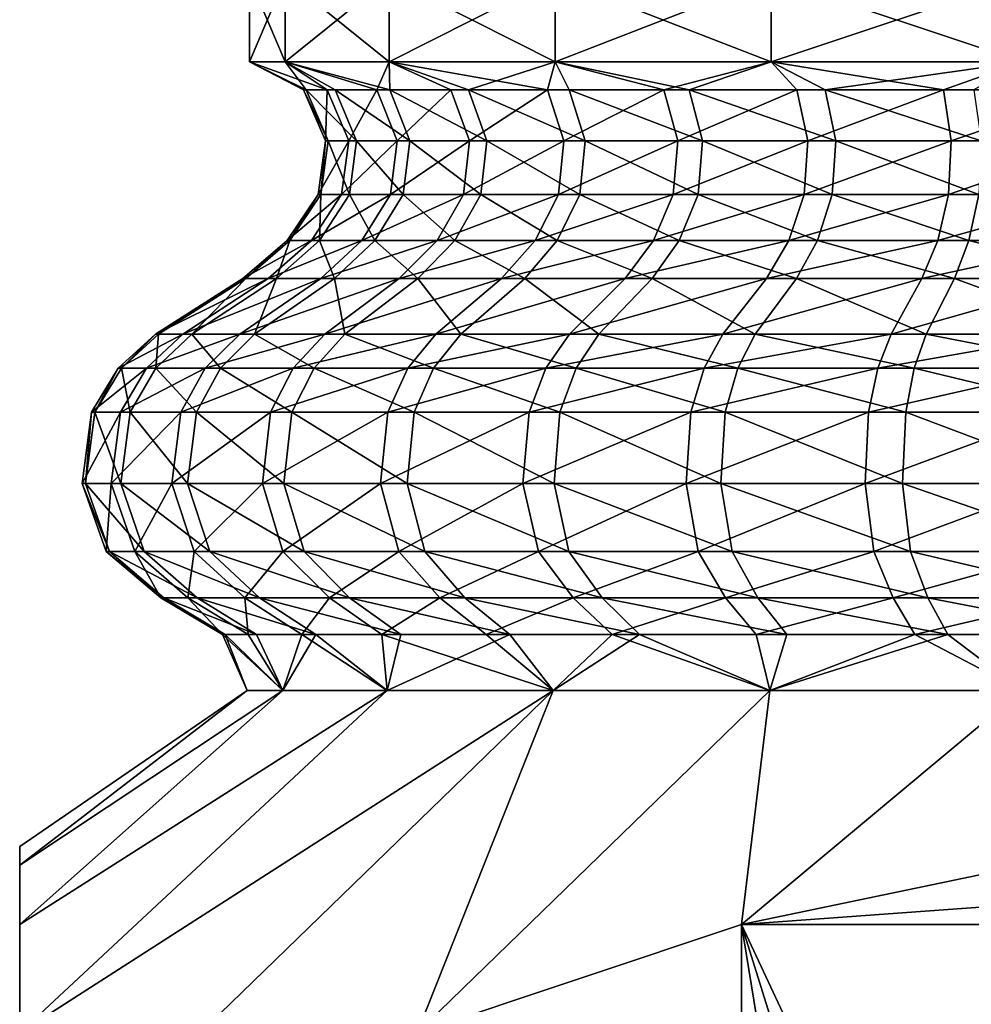
# Model space of a CAD drawing. Extents: x 0 to 5, y 0 to 40.5.
# Drawn here: x 0 to 1.9, y 6.8 to 8.8 of the extents above; entities that cross this region are included whole.
import ezdxf

# ---------------------------------------------------------------- set-up
doc = ezdxf.new("R2010")
doc.units = 0
doc.header["$MEASUREMENT"] = 0
doc.layers.add('DEFAULT', color=7, linetype='CONTINUOUS')

msp = doc.modelspace()

# ---------------------------------------------------------------- linework, layer by layer
at = {"layer": 'DEFAULT'}
for points in [[(0.521294, 8.671854, 3.030194), (0.521306, 8.836854, 3.030191), (0.451493, 8.671854, 2.500001)], [(0.521306, 8.836854, 3.030191), (0.451505, 8.836854, 2.500001), (0.451493, 8.671854, 2.500001)], [(0.451493, 8.671854, 2.500001), (0.451505, 8.836854, 2.500001), (0.521294, 8.671854, 1.969808)], [(0.521306, 8.836854, 1.969811), (0.521294, 8.671854, 1.969808), (0.451505, 8.836854, 2.500001)], [(0.521294, 8.671854, 1.969808), (0.521306, 8.836854, 1.969811), (0.725941, 8.671854, 1.475747)], [(0.521306, 8.836854, 3.030191), (0.521294, 8.671854, 3.030194), (0.725951, 8.836854, 3.524249)], [(0.725941, 8.671854, 3.524255), (0.725951, 8.836854, 3.524249), (0.521294, 8.671854, 3.030194)], [(0.521306, 8.836854, 1.969811), (0.725951, 8.836854, 1.475753), (0.725941, 8.671854, 1.475747)], [(1.051487, 8.671854, 3.948515), (1.051496, 8.836854, 3.948507), (0.725941, 8.671854, 3.524255)], [(1.051496, 8.836854, 3.948507), (0.725951, 8.836854, 3.524249), (0.725941, 8.671854, 3.524255)], [(0.725941, 8.671854, 1.475747), (0.725951, 8.836854, 1.475753), (1.051487, 8.671854, 1.051487)], [(1.051496, 8.836854, 1.051496), (1.051487, 8.671854, 1.051487), (0.725951, 8.836854, 1.475753)], [(1.051487, 8.671854, 1.051487), (1.051496, 8.836854, 1.051496), (1.475747, 8.671854, 0.725941)], [(1.051496, 8.836854, 3.948507), (1.051487, 8.671854, 3.948515), (1.475753, 8.836854, 4.274051)], [(1.475747, 8.671854, 4.274061), (1.475753, 8.836854, 4.274051), (1.051487, 8.671854, 3.948515)], [(1.051496, 8.836854, 1.051496), (1.475753, 8.836854, 0.725951), (1.475747, 8.671854, 0.725941)], [(1.969808, 8.671854, 4.478708), (1.969811, 8.836854, 4.478696), (1.475747, 8.671854, 4.274061)], [(1.969811, 8.836854, 4.478696), (1.475753, 8.836854, 4.274051), (1.475747, 8.671854, 4.274061)], [(1.475747, 8.671854, 0.725941), (1.475753, 8.836854, 0.725951), (1.969808, 8.671854, 0.521294)], [(1.969811, 8.836854, 0.521306), (1.969808, 8.671854, 0.521294), (1.475753, 8.836854, 0.725951)], [(0.521294, 8.671854, 1.969808), (0.562656, 8.616715, 2.309189), (0.451493, 8.671854, 2.500001)], [(0.604136, 8.616715, 2.942055), (0.451493, 8.671854, 2.500001), (0.55745, 8.616715, 2.627322)], [(0.451493, 8.671854, 2.500001), (0.562656, 8.616715, 2.309189), (0.55745, 8.616715, 2.627322)], [(0.451493, 8.671854, 2.500001), (0.604136, 8.616715, 2.942055), (0.521294, 8.671854, 3.030194)], [(0.521294, 8.671854, 3.030194), (0.701467, 8.616715, 3.244978), (0.725941, 8.671854, 3.524255)], [(0.701467, 8.616715, 3.244978), (0.521294, 8.671854, 3.030194), (0.604136, 8.616715, 2.942055)], [(0.725941, 8.671854, 1.475747), (0.726805, 8.616715, 1.696576), (0.521294, 8.671854, 1.969808)], [(0.726805, 8.616715, 1.696576), (0.619615, 8.616715, 1.996153), (0.521294, 8.671854, 1.969808)], [(0.521294, 8.671854, 1.969808), (0.619615, 8.616715, 1.996153), (0.562656, 8.616715, 2.309189)], [(0.701467, 8.616715, 3.244978), (0.846843, 8.616715, 3.528001), (0.725941, 8.671854, 3.524255)], [(0.726805, 8.616715, 1.696576), (0.725941, 8.671854, 1.475747), (0.881363, 8.616715, 1.418462)], [(0.725941, 8.671854, 3.524255), (0.846843, 8.616715, 3.528001), (1.03638, 8.616715, 3.783562)], [(0.725941, 8.671854, 3.524255), (1.03638, 8.616715, 3.783562), (1.051487, 8.671854, 3.948515)], [(1.051487, 8.671854, 1.051487), (0.881363, 8.616715, 1.418462), (0.725941, 8.671854, 1.475747)], [(1.051487, 8.671854, 1.051487), (1.079161, 8.616715, 1.169239), (0.881363, 8.616715, 1.418462)], [(1.265016, 8.616715, 4.004835), (1.051487, 8.671854, 3.948515), (1.03638, 8.616715, 3.783562)], [(1.051487, 8.671854, 3.948515), (1.265016, 8.616715, 4.004835), (1.475747, 8.671854, 4.274061)], [(1.475747, 8.671854, 0.725941), (1.314914, 8.616715, 0.955565), (1.051487, 8.671854, 1.051487)], [(1.314914, 8.616715, 0.955565), (1.079161, 8.616715, 1.169239), (1.051487, 8.671854, 1.051487)], [(1.265016, 8.616715, 4.004835), (1.526641, 8.616715, 4.185909), (1.475747, 8.671854, 4.274061)], [(1.314914, 8.616715, 0.955565), (1.475747, 8.671854, 0.725941), (1.582324, 8.616715, 0.783148)], [(1.969808, 8.671854, 0.521294), (1.582324, 8.616715, 0.783148), (1.475747, 8.671854, 0.725941)], [(1.475747, 8.671854, 4.274061), (1.814269, 8.616715, 4.321947), (1.969808, 8.671854, 4.478708)], [(1.475747, 8.671854, 4.274061), (1.526641, 8.616715, 4.185909), (1.814269, 8.616715, 4.321947)], [(1.969808, 8.671854, 0.521294), (1.874249, 8.616715, 0.656594), (1.582324, 8.616715, 0.783148)], [(1.969808, 8.671854, 4.478708), (1.814269, 8.616715, 4.321947), (2.120215, 8.616715, 4.409314)], [(0.604136, 8.616715, 2.942055), (0.55745, 8.616715, 2.627322), (0.600659, 8.516315, 2.62449)], [(0.605749, 8.516315, 2.313433), (0.600659, 8.516315, 2.62449), (0.55745, 8.616715, 2.627322)], [(0.605749, 8.516315, 2.313433), (0.55745, 8.616715, 2.627322), (0.562656, 8.616715, 2.309189)], [(0.619615, 8.616715, 1.996153), (0.661441, 8.516315, 2.00736), (0.562656, 8.616715, 2.309189)], [(0.661441, 8.516315, 2.00736), (0.605749, 8.516315, 2.313433), (0.562656, 8.616715, 2.309189)], [(0.604136, 8.616715, 2.942055), (0.600659, 8.516315, 2.62449), (0.646306, 8.516315, 2.932222)], [(0.701467, 8.616715, 3.244978), (0.604136, 8.616715, 2.942055), (0.646306, 8.516315, 2.932222)], [(0.726805, 8.616715, 1.696576), (0.766247, 8.516315, 1.714447), (0.619615, 8.616715, 1.996153)], [(0.619615, 8.616715, 1.996153), (0.766247, 8.516315, 1.714447), (0.661441, 8.516315, 2.00736)], [(0.701467, 8.616715, 3.244978), (0.646306, 8.516315, 2.932222), (0.741472, 8.516315, 3.228407)], [(0.701467, 8.616715, 3.244978), (0.741472, 8.516315, 3.228407), (0.846843, 8.616715, 3.528001)], [(0.726805, 8.616715, 1.696576), (0.881363, 8.616715, 1.418462), (0.917367, 8.516315, 1.442519)], [(0.726805, 8.616715, 1.696576), (0.917367, 8.516315, 1.442519), (0.766247, 8.516315, 1.714447)], [(0.741472, 8.516315, 3.228407), (0.883615, 8.516315, 3.505135), (0.846843, 8.616715, 3.528001)], [(1.03638, 8.616715, 3.783562), (0.846843, 8.616715, 3.528001), (0.883615, 8.516315, 3.505135)], [(0.881363, 8.616715, 1.418462), (1.079161, 8.616715, 1.169239), (1.110765, 8.516315, 1.198839)], [(0.881363, 8.616715, 1.418462), (1.110765, 8.516315, 1.198839), (0.917367, 8.516315, 1.442519)], [(1.03638, 8.616715, 3.783562), (0.883615, 8.516315, 3.505135), (1.068936, 8.516315, 3.755012)], [(1.265016, 8.616715, 4.004835), (1.03638, 8.616715, 3.783562), (1.068936, 8.516315, 3.755012)], [(1.265016, 8.616715, 4.004835), (1.068936, 8.516315, 3.755012), (1.292486, 8.516315, 3.971363)], [(1.314914, 8.616715, 0.955565), (1.341274, 8.516315, 0.989918), (1.079161, 8.616715, 1.169239)], [(1.341274, 8.516315, 0.989918), (1.110765, 8.516315, 1.198839), (1.079161, 8.616715, 1.169239)], [(1.265016, 8.616715, 4.004835), (1.292486, 8.516315, 3.971363), (1.526641, 8.616715, 4.185909)], [(1.526641, 8.616715, 4.185909), (1.292486, 8.516315, 3.971363), (1.548292, 8.516315, 4.148409)], [(1.314914, 8.616715, 0.955565), (1.582324, 8.616715, 0.783148), (1.602736, 8.516315, 0.821336)], [(1.314914, 8.616715, 0.955565), (1.602736, 8.516315, 0.821336), (1.341274, 8.516315, 0.989918)], [(1.526641, 8.616715, 4.185909), (1.548292, 8.516315, 4.148409), (1.814269, 8.616715, 4.321947)], [(1.548292, 8.516315, 4.148409), (1.829522, 8.516315, 4.281421), (1.814269, 8.616715, 4.321947)], [(1.582324, 8.616715, 0.783148), (1.874249, 8.616715, 0.656594), (1.888167, 8.516315, 0.697597)], [(1.582324, 8.616715, 0.783148), (1.888167, 8.516315, 0.697597), (1.602736, 8.516315, 0.821336)], [(1.829522, 8.516315, 4.281421), (2.120215, 8.616715, 4.409314), (1.814269, 8.616715, 4.321947)], [(1.829522, 8.516315, 4.281421), (2.128663, 8.516315, 4.366845), (2.120215, 8.616715, 4.409314)], [(0.646306, 8.516315, 2.932222), (0.600659, 8.516315, 2.62449), (0.586339, 8.410873, 2.625429)], [(0.646306, 8.516315, 2.932222), (0.586339, 8.410873, 2.625429), (0.63233, 8.410873, 2.935481)], [(0.591467, 8.410873, 2.312027), (0.586339, 8.410873, 2.625429), (0.600659, 8.516315, 2.62449)], [(0.605749, 8.516315, 2.313433), (0.591467, 8.410873, 2.312027), (0.600659, 8.516315, 2.62449)], [(0.591467, 8.410873, 2.312027), (0.605749, 8.516315, 2.313433), (0.647579, 8.410873, 2.003646)], [(0.661441, 8.516315, 2.00736), (0.647579, 8.410873, 2.003646), (0.605749, 8.516315, 2.313433)], [(0.646306, 8.516315, 2.932222), (0.63233, 8.410873, 2.935481), (0.741472, 8.516315, 3.228407)], [(0.63233, 8.410873, 2.935481), (0.728214, 8.410873, 3.233899), (0.741472, 8.516315, 3.228407)], [(0.753175, 8.410873, 1.708524), (0.647579, 8.410873, 2.003646), (0.661441, 8.516315, 2.00736)], [(0.753175, 8.410873, 1.708524), (0.661441, 8.516315, 2.00736), (0.766247, 8.516315, 1.714447)], [(0.741472, 8.516315, 3.228407), (0.728214, 8.410873, 3.233899), (0.883615, 8.516315, 3.505135)], [(0.728214, 8.410873, 3.233899), (0.871428, 8.410873, 3.512713), (0.883615, 8.516315, 3.505135)], [(0.905435, 8.410873, 1.434546), (0.753175, 8.410873, 1.708524), (0.766247, 8.516315, 1.714447)], [(0.905435, 8.410873, 1.434546), (0.766247, 8.516315, 1.714447), (0.917367, 8.516315, 1.442519)], [(0.883615, 8.516315, 3.505135), (0.871428, 8.410873, 3.512713), (1.068936, 8.516315, 3.755012)], [(1.058146, 8.410873, 3.764474), (1.068936, 8.516315, 3.755012), (0.871428, 8.410873, 3.512713)], [(0.905435, 8.410873, 1.434546), (0.917367, 8.516315, 1.442519), (1.100291, 8.410873, 1.189029)], [(1.110765, 8.516315, 1.198839), (1.100291, 8.410873, 1.189029), (0.917367, 8.516315, 1.442519)], [(1.058146, 8.410873, 3.764474), (1.283382, 8.410873, 3.982456), (1.292486, 8.516315, 3.971363)], [(1.058146, 8.410873, 3.764474), (1.292486, 8.516315, 3.971363), (1.068936, 8.516315, 3.755012)], [(1.332538, 8.410873, 0.978533), (1.100291, 8.410873, 1.189029), (1.110765, 8.516315, 1.198839)], [(1.341274, 8.516315, 0.989918), (1.332538, 8.410873, 0.978533), (1.110765, 8.516315, 1.198839)], [(1.283382, 8.410873, 3.982456), (1.541117, 8.410873, 4.160837), (1.548292, 8.516315, 4.148409)], [(1.283382, 8.410873, 3.982456), (1.548292, 8.516315, 4.148409), (1.292486, 8.516315, 3.971363)], [(1.332538, 8.410873, 0.978533), (1.341274, 8.516315, 0.989918), (1.595971, 8.410873, 0.80868)], [(1.602736, 8.516315, 0.821336), (1.595971, 8.410873, 0.80868), (1.341274, 8.516315, 0.989918)], [(1.548292, 8.516315, 4.148409), (1.541117, 8.410873, 4.160837), (1.829522, 8.516315, 4.281421)], [(1.824467, 8.410873, 4.294852), (1.829522, 8.516315, 4.281421), (1.541117, 8.410873, 4.160837)], [(1.883555, 8.410873, 0.684008), (1.595971, 8.410873, 0.80868), (1.602736, 8.516315, 0.821336)], [(1.883555, 8.410873, 0.684008), (1.602736, 8.516315, 0.821336), (1.888167, 8.516315, 0.697597)], [(1.829522, 8.516315, 4.281421), (1.824467, 8.410873, 4.294852), (2.128663, 8.516315, 4.366845)], [(1.824467, 8.410873, 4.294852), (2.125863, 8.410873, 4.38092), (2.128663, 8.516315, 4.366845)], [(0.530902, 8.320728, 2.306062), (0.525611, 8.320728, 2.629409), (0.586339, 8.410873, 2.625429)], [(0.586339, 8.410873, 2.625429), (0.525611, 8.320728, 2.629409), (0.63233, 8.410873, 2.935481)], [(0.573062, 8.320728, 2.9493), (0.63233, 8.410873, 2.935481), (0.525611, 8.320728, 2.629409)], [(0.588794, 8.320728, 1.987895), (0.530902, 8.320728, 2.306062), (0.591467, 8.410873, 2.312027)], [(0.530902, 8.320728, 2.306062), (0.586339, 8.410873, 2.625429), (0.591467, 8.410873, 2.312027)], [(0.573062, 8.320728, 2.9493), (0.671988, 8.320728, 3.257189), (0.728214, 8.410873, 3.233899)], [(0.573062, 8.320728, 2.9493), (0.728214, 8.410873, 3.233899), (0.63233, 8.410873, 2.935481)], [(0.588794, 8.320728, 1.987895), (0.591467, 8.410873, 2.312027), (0.647579, 8.410873, 2.003646)], [(0.588794, 8.320728, 1.987895), (0.647579, 8.410873, 2.003646), (0.697742, 8.320728, 1.683408)], [(0.753175, 8.410873, 1.708524), (0.697742, 8.320728, 1.683408), (0.647579, 8.410873, 2.003646)], [(0.671988, 8.320728, 3.257189), (0.819747, 8.320728, 3.54485), (0.871428, 8.410873, 3.512713)], [(0.671988, 8.320728, 3.257189), (0.871428, 8.410873, 3.512713), (0.728214, 8.410873, 3.233899)], [(0.697742, 8.320728, 1.683408), (0.753175, 8.410873, 1.708524), (0.854833, 8.320728, 1.400735)], [(0.905435, 8.410873, 1.434546), (0.854833, 8.320728, 1.400735), (0.753175, 8.410873, 1.708524)], [(0.819747, 8.320728, 3.54485), (1.012391, 8.320728, 3.8046), (1.058146, 8.410873, 3.764474)], [(0.819747, 8.320728, 3.54485), (1.058146, 8.410873, 3.764474), (0.871428, 8.410873, 3.512713)], [(1.055872, 8.320728, 1.147427), (0.854833, 8.320728, 1.400735), (0.905435, 8.410873, 1.434546)], [(1.055872, 8.320728, 1.147427), (0.905435, 8.410873, 1.434546), (1.100291, 8.410873, 1.189029)], [(1.058146, 8.410873, 3.764474), (1.012391, 8.320728, 3.8046), (1.283382, 8.410873, 3.982456)], [(1.244774, 8.320728, 4.0295), (1.283382, 8.410873, 3.982456), (1.012391, 8.320728, 3.8046)], [(1.295489, 8.320728, 0.930251), (1.055872, 8.320728, 1.147427), (1.100291, 8.410873, 1.189029)], [(1.295489, 8.320728, 0.930251), (1.100291, 8.410873, 1.189029), (1.332538, 8.410873, 0.978533)], [(1.283382, 8.410873, 3.982456), (1.244774, 8.320728, 4.0295), (1.541117, 8.410873, 4.160837)], [(1.510688, 8.320728, 4.213542), (1.541117, 8.410873, 4.160837), (1.244774, 8.320728, 4.0295)], [(1.295489, 8.320728, 0.930251), (1.332538, 8.410873, 0.978533), (1.567283, 8.320728, 0.755008)], [(1.332538, 8.410873, 0.978533), (1.595971, 8.410873, 0.80868), (1.567283, 8.320728, 0.755008)], [(1.510688, 8.320728, 4.213542), (1.80303, 8.320728, 4.35181), (1.824467, 8.410873, 4.294852)], [(1.510688, 8.320728, 4.213542), (1.824467, 8.410873, 4.294852), (1.541117, 8.410873, 4.160837)], [(1.863992, 8.320728, 0.62638), (1.567283, 8.320728, 0.755008), (1.595971, 8.410873, 0.80868)], [(1.883555, 8.410873, 0.684008), (1.863992, 8.320728, 0.62638), (1.595971, 8.410873, 0.80868)], [(1.80303, 8.320728, 4.35181), (2.11399, 8.320728, 4.440609), (2.125863, 8.410873, 4.38092)], [(1.80303, 8.320728, 4.35181), (2.125863, 8.410873, 4.38092), (1.824467, 8.410873, 4.294852)], [(2.177692, 8.320728, 0.547802), (1.863992, 8.320728, 0.62638), (1.883555, 8.410873, 0.684008)], [(0.443906, 8.246151, 2.297493), (0.438381, 8.246151, 2.635127), (0.525611, 8.320728, 2.629409)], [(0.438381, 8.246151, 2.635127), (0.487929, 8.246151, 2.969151), (0.573062, 8.320728, 2.9493)], [(0.438381, 8.246151, 2.635127), (0.573062, 8.320728, 2.9493), (0.525611, 8.320728, 2.629409)], [(0.530902, 8.320728, 2.306062), (0.443906, 8.246151, 2.297493), (0.525611, 8.320728, 2.629409)], [(0.443906, 8.246151, 2.297493), (0.530902, 8.320728, 2.306062), (0.504356, 8.246151, 1.96527)], [(0.573062, 8.320728, 2.9493), (0.487929, 8.246151, 2.969151), (0.671988, 8.320728, 3.257189)], [(0.591226, 8.246151, 3.290642), (0.671988, 8.320728, 3.257189), (0.487929, 8.246151, 2.969151)], [(0.618117, 8.246151, 1.64733), (0.504356, 8.246151, 1.96527), (0.588794, 8.320728, 1.987895)], [(0.588794, 8.320728, 1.987895), (0.504356, 8.246151, 1.96527), (0.530902, 8.320728, 2.306062)], [(0.618117, 8.246151, 1.64733), (0.588794, 8.320728, 1.987895), (0.697742, 8.320728, 1.683408)], [(0.671988, 8.320728, 3.257189), (0.591226, 8.246151, 3.290642), (0.819747, 8.320728, 3.54485)], [(0.591226, 8.246151, 3.290642), (0.745512, 8.246151, 3.591012), (0.819747, 8.320728, 3.54485)], [(0.782149, 8.246151, 1.352169), (0.618117, 8.246151, 1.64733), (0.697742, 8.320728, 1.683408)], [(0.782149, 8.246151, 1.352169), (0.697742, 8.320728, 1.683408), (0.854833, 8.320728, 1.400735)], [(0.819747, 8.320728, 3.54485), (0.745512, 8.246151, 3.591012), (1.012391, 8.320728, 3.8046)], [(0.946667, 8.246151, 3.862238), (1.012391, 8.320728, 3.8046), (0.745512, 8.246151, 3.591012)], [(0.782149, 8.246151, 1.352169), (0.854833, 8.320728, 1.400735), (0.99207, 8.246151, 1.087669)], [(1.055872, 8.320728, 1.147427), (0.99207, 8.246151, 1.087669), (0.854833, 8.320728, 1.400735)], [(0.946667, 8.246151, 3.862238), (1.189317, 8.246151, 4.097075), (1.244774, 8.320728, 4.0295)], [(0.946667, 8.246151, 3.862238), (1.244774, 8.320728, 4.0295), (1.012391, 8.320728, 3.8046)], [(1.242273, 8.246151, 0.860898), (0.99207, 8.246151, 1.087669), (1.055872, 8.320728, 1.147427)], [(1.295489, 8.320728, 0.930251), (1.242273, 8.246151, 0.860898), (1.055872, 8.320728, 1.147427)], [(1.189317, 8.246151, 4.097075), (1.466979, 8.246151, 4.289247), (1.510688, 8.320728, 4.213542)], [(1.189317, 8.246151, 4.097075), (1.510688, 8.320728, 4.213542), (1.244774, 8.320728, 4.0295)], [(1.526075, 8.246151, 0.677913), (1.242273, 8.246151, 0.860898), (1.295489, 8.320728, 0.930251)], [(1.526075, 8.246151, 0.677913), (1.295489, 8.320728, 0.930251), (1.567283, 8.320728, 0.755008)], [(1.510688, 8.320728, 4.213542), (1.466979, 8.246151, 4.289247), (1.80303, 8.320728, 4.35181)], [(1.772237, 8.246151, 4.433623), (1.80303, 8.320728, 4.35181), (1.466979, 8.246151, 4.289247)], [(1.835893, 8.246151, 0.543602), (1.526075, 8.246151, 0.677913), (1.567283, 8.320728, 0.755008)], [(1.835893, 8.246151, 0.543602), (1.567283, 8.320728, 0.755008), (1.863992, 8.320728, 0.62638)], [(1.80303, 8.320728, 4.35181), (1.772237, 8.246151, 4.433623), (2.11399, 8.320728, 4.440609)], [(1.772237, 8.246151, 4.433623), (2.096936, 8.246151, 4.526346), (2.11399, 8.320728, 4.440609)], [(2.163452, 8.246151, 0.461553), (1.835893, 8.246151, 0.543602), (1.863992, 8.320728, 0.62638)], [(2.163452, 8.246151, 0.461553), (1.863992, 8.320728, 0.62638), (2.177692, 8.320728, 0.547802)], [(0.27251, 8.137027, 2.280612), (0.266524, 8.137027, 2.646391), (0.438381, 8.246151, 2.635127)], [(0.438381, 8.246151, 2.635127), (0.266524, 8.137027, 2.646391), (0.487929, 8.246151, 2.969151)], [(0.320202, 8.137027, 3.008259), (0.487929, 8.246151, 2.969151), (0.266524, 8.137027, 2.646391)], [(0.337999, 8.137027, 1.920694), (0.27251, 8.137027, 2.280612), (0.443906, 8.246151, 2.297493)], [(0.27251, 8.137027, 2.280612), (0.438381, 8.246151, 2.635127), (0.443906, 8.246151, 2.297493)], [(0.320202, 8.137027, 3.008259), (0.43211, 8.137027, 3.35655), (0.591226, 8.246151, 3.290642)], [(0.320202, 8.137027, 3.008259), (0.591226, 8.246151, 3.290642), (0.487929, 8.246151, 2.969151)], [(0.337999, 8.137027, 1.920694), (0.443906, 8.246151, 2.297493), (0.504356, 8.246151, 1.96527)], [(0.337999, 8.137027, 1.920694), (0.504356, 8.246151, 1.96527), (0.461243, 8.137027, 1.576252)], [(0.43211, 8.137027, 3.35655), (0.599258, 8.137027, 3.681959), (0.745512, 8.246151, 3.591012)], [(0.43211, 8.137027, 3.35655), (0.745512, 8.246151, 3.591012), (0.591226, 8.246151, 3.290642)], [(0.618117, 8.246151, 1.64733), (0.461243, 8.137027, 1.576252), (0.504356, 8.246151, 1.96527)], [(0.461243, 8.137027, 1.576252), (0.618117, 8.246151, 1.64733), (0.638948, 8.137027, 1.256485)], [(0.599258, 8.137027, 3.681959), (0.817181, 8.137027, 3.975794), (0.946667, 8.246151, 3.862238)], [(0.599258, 8.137027, 3.681959), (0.946667, 8.246151, 3.862238), (0.745512, 8.246151, 3.591012)], [(0.782149, 8.246151, 1.352169), (0.638948, 8.137027, 1.256485), (0.618117, 8.246151, 1.64733)], [(0.866369, 8.137027, 0.969938), (0.638948, 8.137027, 1.256485), (0.782149, 8.246151, 1.352169)], [(0.866369, 8.137027, 0.969938), (0.782149, 8.246151, 1.352169), (0.99207, 8.246151, 1.087669)], [(0.946667, 8.246151, 3.862238), (0.817181, 8.137027, 3.975794), (1.189317, 8.246151, 4.097075)], [(1.080058, 8.137027, 4.230206), (1.189317, 8.246151, 4.097075), (0.817181, 8.137027, 3.975794)], [(1.137429, 8.137027, 0.724263), (0.866369, 8.137027, 0.969938), (0.99207, 8.246151, 1.087669)], [(1.137429, 8.137027, 0.724263), (0.99207, 8.246151, 1.087669), (1.242273, 8.246151, 0.860898)], [(1.189317, 8.246151, 4.097075), (1.080058, 8.137027, 4.230206), (1.466979, 8.246151, 4.289247)], [(1.380867, 8.137027, 4.438399), (1.466979, 8.246151, 4.289247), (1.080058, 8.137027, 4.230206)], [(1.444888, 8.137027, 0.526024), (1.137429, 8.137027, 0.724263), (1.242273, 8.246151, 0.860898)], [(1.526075, 8.246151, 0.677913), (1.444888, 8.137027, 0.526024), (1.242273, 8.246151, 0.860898)], [(1.380867, 8.137027, 4.438399), (1.711571, 8.137027, 4.59481), (1.772237, 8.246151, 4.433623)], [(1.380867, 8.137027, 4.438399), (1.772237, 8.246151, 4.433623), (1.466979, 8.246151, 4.289247)], [(1.526075, 8.246151, 0.677913), (1.780533, 8.137027, 0.380517), (1.444888, 8.137027, 0.526024)], [(1.835893, 8.246151, 0.543602), (1.780533, 8.137027, 0.380517), (1.526075, 8.246151, 0.677913)], [(1.711571, 8.137027, 4.59481), (2.063336, 8.137027, 4.695262), (2.096936, 8.246151, 4.526346)], [(1.711571, 8.137027, 4.59481), (2.096936, 8.246151, 4.526346), (1.772237, 8.246151, 4.433623)], [(1.835893, 8.246151, 0.543602), (2.135397, 8.137027, 0.291628), (1.780533, 8.137027, 0.380517)], [(2.163452, 8.246151, 0.461553), (2.135397, 8.137027, 0.291628), (1.835893, 8.246151, 0.543602)], [(0.199751, 8.07007, 2.273446), (0.19357, 8.07007, 2.651172), (0.266524, 8.137027, 2.646391)], [(0.19357, 8.07007, 2.651172), (0.249001, 8.07007, 3.024861), (0.320202, 8.137027, 3.008259)], [(0.19357, 8.07007, 2.651172), (0.320202, 8.137027, 3.008259), (0.266524, 8.137027, 2.646391)], [(0.27251, 8.137027, 2.280612), (0.199751, 8.07007, 2.273446), (0.266524, 8.137027, 2.646391)], [(0.199751, 8.07007, 2.273446), (0.27251, 8.137027, 2.280612), (0.267379, 8.07007, 1.901772)], [(0.320202, 8.137027, 3.008259), (0.249001, 8.07007, 3.024861), (0.43211, 8.137027, 3.35655)], [(0.364564, 8.07007, 3.384528), (0.43211, 8.137027, 3.35655), (0.249001, 8.07007, 3.024861)], [(0.394649, 8.07007, 1.546078), (0.267379, 8.07007, 1.901772), (0.337999, 8.137027, 1.920694)], [(0.337999, 8.137027, 1.920694), (0.267379, 8.07007, 1.901772), (0.27251, 8.137027, 2.280612)], [(0.394649, 8.07007, 1.546078), (0.337999, 8.137027, 1.920694), (0.461243, 8.137027, 1.576252)], [(0.43211, 8.137027, 3.35655), (0.364564, 8.07007, 3.384528), (0.599258, 8.137027, 3.681959)], [(0.364564, 8.07007, 3.384528), (0.537172, 8.07007, 3.720567), (0.599258, 8.137027, 3.681959)], [(0.578159, 8.07007, 1.215867), (0.394649, 8.07007, 1.546078), (0.461243, 8.137027, 1.576252)], [(0.578159, 8.07007, 1.215867), (0.461243, 8.137027, 1.576252), (0.638948, 8.137027, 1.256485)], [(0.599258, 8.137027, 3.681959), (0.537172, 8.07007, 3.720567), (0.817181, 8.137027, 3.975794)], [(0.762214, 8.07007, 4.024), (0.817181, 8.137027, 3.975794), (0.537172, 8.07007, 3.720567)], [(0.578159, 8.07007, 1.215867), (0.638948, 8.137027, 1.256485), (0.813008, 8.07007, 0.919959)], [(0.866369, 8.137027, 0.969938), (0.813008, 8.07007, 0.919959), (0.638948, 8.137027, 1.256485)], [(0.762214, 8.07007, 4.024), (1.033677, 8.07007, 4.286722), (1.080058, 8.137027, 4.230206)], [(0.762214, 8.07007, 4.024), (1.080058, 8.137027, 4.230206), (0.817181, 8.137027, 3.975794)], [(1.092922, 8.07007, 0.66626), (0.813008, 8.07007, 0.919959), (0.866369, 8.137027, 0.969938)], [(1.137429, 8.137027, 0.724263), (1.092922, 8.07007, 0.66626), (0.866369, 8.137027, 0.969938)], [(1.033677, 8.07007, 4.286722), (1.344311, 8.07007, 4.501715), (1.380867, 8.137027, 4.438399)], [(1.033677, 8.07007, 4.286722), (1.380867, 8.137027, 4.438399), (1.080058, 8.137027, 4.230206)], [(1.410424, 8.07007, 0.461546), (1.092922, 8.07007, 0.66626), (1.137429, 8.137027, 0.724263)], [(1.410424, 8.07007, 0.461546), (1.137429, 8.137027, 0.724263), (1.444888, 8.137027, 0.526024)], [(1.380867, 8.137027, 4.438399), (1.344311, 8.07007, 4.501715), (1.711571, 8.137027, 4.59481)], [(1.685817, 8.07007, 4.663235), (1.711571, 8.137027, 4.59481), (1.344311, 8.07007, 4.501715)], [(1.757032, 8.07007, 0.311286), (1.410424, 8.07007, 0.461546), (1.444888, 8.137027, 0.526024)], [(1.757032, 8.07007, 0.311286), (1.444888, 8.137027, 0.526024), (1.780533, 8.137027, 0.380517)], [(1.711571, 8.137027, 4.59481), (1.685817, 8.07007, 4.663235), (2.063336, 8.137027, 4.695262)], [(1.685817, 8.07007, 4.663235), (2.049073, 8.07007, 4.766968), (2.063336, 8.137027, 4.695262)], [(2.123488, 8.07007, 0.219493), (1.757032, 8.07007, 0.311286), (1.780533, 8.137027, 0.380517)], [(2.123488, 8.07007, 0.219493), (1.780533, 8.137027, 0.380517), (2.135397, 8.137027, 0.291628)], [(0.14768, 7.984038, 2.268318), (0.141359, 7.984038, 2.654595), (0.19357, 8.07007, 2.651172)], [(0.19357, 8.07007, 2.651172), (0.141359, 7.984038, 2.654595), (0.249001, 8.07007, 3.024861)], [(0.198045, 7.984038, 3.036742), (0.249001, 8.07007, 3.024861), (0.141359, 7.984038, 2.654595)], [(0.216839, 7.984038, 1.88823), (0.14768, 7.984038, 2.268318), (0.199751, 8.07007, 2.273446)], [(0.14768, 7.984038, 2.268318), (0.19357, 8.07007, 2.651172), (0.199751, 8.07007, 2.273446)], [(0.198045, 7.984038, 3.036742), (0.316224, 7.984038, 3.404551), (0.364564, 8.07007, 3.384528)], [(0.198045, 7.984038, 3.036742), (0.364564, 8.07007, 3.384528), (0.249001, 8.07007, 3.024861)], [(0.216839, 7.984038, 1.88823), (0.199751, 8.07007, 2.273446), (0.267379, 8.07007, 1.901772)], [(0.216839, 7.984038, 1.88823), (0.267379, 8.07007, 1.901772), (0.34699, 7.984038, 1.524484)], [(0.394649, 8.07007, 1.546078), (0.34699, 7.984038, 1.524484), (0.267379, 8.07007, 1.901772)], [(0.316224, 7.984038, 3.404551), (0.492739, 7.984038, 3.748197), (0.537172, 8.07007, 3.720567)], [(0.316224, 7.984038, 3.404551), (0.537172, 8.07007, 3.720567), (0.364564, 8.07007, 3.384528)], [(0.34699, 7.984038, 1.524484), (0.394649, 8.07007, 1.546078), (0.534654, 7.984038, 1.186798)], [(0.578159, 8.07007, 1.215867), (0.534654, 7.984038, 1.186798), (0.394649, 8.07007, 1.546078)], [(0.492739, 7.984038, 3.748197), (0.722875, 7.984038, 4.058498), (0.762214, 8.07007, 4.024)], [(0.492739, 7.984038, 3.748197), (0.762214, 8.07007, 4.024), (0.537172, 8.07007, 3.720567)], [(0.774819, 7.984038, 0.884192), (0.534654, 7.984038, 1.186798), (0.578159, 8.07007, 1.215867)], [(0.774819, 7.984038, 0.884192), (0.578159, 8.07007, 1.215867), (0.813008, 8.07007, 0.919959)], [(0.762214, 8.07007, 4.024), (0.722875, 7.984038, 4.058498), (1.033677, 8.07007, 4.286722)], [(1.000484, 7.984038, 4.327168), (1.033677, 8.07007, 4.286722), (0.722875, 7.984038, 4.058498)], [(1.06107, 7.984038, 0.624749), (0.774819, 7.984038, 0.884192), (0.813008, 8.07007, 0.919959)], [(1.06107, 7.984038, 0.624749), (0.813008, 8.07007, 0.919959), (1.092922, 8.07007, 0.66626)], [(1.033677, 8.07007, 4.286722), (1.000484, 7.984038, 4.327168), (1.344311, 8.07007, 4.501715)], [(1.31815, 7.984038, 4.547028), (1.344311, 8.07007, 4.501715), (1.000484, 7.984038, 4.327168)], [(1.385759, 7.984038, 0.415401), (1.06107, 7.984038, 0.624749), (1.092922, 8.07007, 0.66626)], [(1.410424, 8.07007, 0.461546), (1.385759, 7.984038, 0.415401), (1.092922, 8.07007, 0.66626)], [(1.31815, 7.984038, 4.547028), (1.667387, 7.984038, 4.712204), (1.685817, 8.07007, 4.663235)], [(1.31815, 7.984038, 4.547028), (1.685817, 8.07007, 4.663235), (1.344311, 8.07007, 4.501715)], [(1.410424, 8.07007, 0.461546), (1.740214, 7.984038, 0.26174), (1.385759, 7.984038, 0.415401)], [(1.757032, 8.07007, 0.311286), (1.740214, 7.984038, 0.26174), (1.410424, 8.07007, 0.461546)], [(1.667387, 7.984038, 4.712204), (2.038866, 7.984038, 4.818286), (2.049073, 8.07007, 4.766968)], [(1.667387, 7.984038, 4.712204), (2.049073, 8.07007, 4.766968), (1.685817, 8.07007, 4.663235)], [(1.757032, 8.07007, 0.311286), (2.114964, 7.984038, 0.167869), (1.740214, 7.984038, 0.26174)], [(2.123488, 8.07007, 0.219493), (2.114964, 7.984038, 0.167869), (1.757032, 8.07007, 0.311286)], [(0.128977, 7.844153, 2.266475), (0.122606, 7.844153, 2.655824), (0.141359, 7.984038, 2.654595)], [(0.122606, 7.844153, 2.655824), (0.179743, 7.844153, 3.041009), (0.198045, 7.984038, 3.036742)], [(0.122606, 7.844153, 2.655824), (0.198045, 7.984038, 3.036742), (0.141359, 7.984038, 2.654595)], [(0.14768, 7.984038, 2.268318), (0.128977, 7.844153, 2.266475), (0.141359, 7.984038, 2.654595)], [(0.128977, 7.844153, 2.266475), (0.14768, 7.984038, 2.268318), (0.198686, 7.844153, 1.883366)], [(0.216839, 7.984038, 1.88823), (0.198686, 7.844153, 1.883366), (0.14768, 7.984038, 2.268318)], [(0.198045, 7.984038, 3.036742), (0.179743, 7.844153, 3.041009), (0.316224, 7.984038, 3.404551)], [(0.298862, 7.844153, 3.411743), (0.316224, 7.984038, 3.404551), (0.179743, 7.844153, 3.041009)], [(0.329871, 7.844153, 1.516728), (0.198686, 7.844153, 1.883366), (0.216839, 7.984038, 1.88823)], [(0.329871, 7.844153, 1.516728), (0.216839, 7.984038, 1.88823), (0.34699, 7.984038, 1.524484)], [(0.316224, 7.984038, 3.404551), (0.298862, 7.844153, 3.411743), (0.492739, 7.984038, 3.748197)], [(0.298862, 7.844153, 3.411743), (0.47678, 7.844153, 3.758121), (0.492739, 7.984038, 3.748197)], [(0.519028, 7.844153, 1.176357), (0.329871, 7.844153, 1.516728), (0.34699, 7.984038, 1.524484)], [(0.519028, 7.844153, 1.176357), (0.34699, 7.984038, 1.524484), (0.534654, 7.984038, 1.186798)], [(0.492739, 7.984038, 3.748197), (0.47678, 7.844153, 3.758121), (0.722875, 7.984038, 4.058498)], [(0.708746, 7.844153, 4.07089), (0.722875, 7.984038, 4.058498), (0.47678, 7.844153, 3.758121)], [(0.519028, 7.844153, 1.176357), (0.534654, 7.984038, 1.186798), (0.761103, 7.844153, 0.871345)], [(0.774819, 7.984038, 0.884192), (0.761103, 7.844153, 0.871345), (0.534654, 7.984038, 1.186798)], [(0.708746, 7.844153, 4.07089), (0.988561, 7.844153, 4.341695), (1.000484, 7.984038, 4.327168)], [(0.708746, 7.844153, 4.07089), (1.000484, 7.984038, 4.327168), (0.722875, 7.984038, 4.058498)], [(1.049629, 7.844153, 0.60984), (0.761103, 7.844153, 0.871345), (0.774819, 7.984038, 0.884192)], [(1.06107, 7.984038, 0.624749), (1.049629, 7.844153, 0.60984), (0.774819, 7.984038, 0.884192)], [(0.988561, 7.844153, 4.341695), (1.308753, 7.844153, 4.563303), (1.31815, 7.984038, 4.547028)], [(0.988561, 7.844153, 4.341695), (1.31815, 7.984038, 4.547028), (1.000484, 7.984038, 4.327168)], [(1.3769, 7.844153, 0.398827), (1.049629, 7.844153, 0.60984), (1.06107, 7.984038, 0.624749)], [(1.3769, 7.844153, 0.398827), (1.06107, 7.984038, 0.624749), (1.385759, 7.984038, 0.415401)], [(1.31815, 7.984038, 4.547028), (1.308753, 7.844153, 4.563303), (1.667387, 7.984038, 4.712204)], [(1.660767, 7.844153, 4.729793), (1.667387, 7.984038, 4.712204), (1.308753, 7.844153, 4.563303)], [(1.734173, 7.844153, 0.243944), (1.3769, 7.844153, 0.398827), (1.385759, 7.984038, 0.415401)], [(1.734173, 7.844153, 0.243944), (1.385759, 7.984038, 0.415401), (1.740214, 7.984038, 0.26174)], [(1.667387, 7.984038, 4.712204), (1.660767, 7.844153, 4.729793), (2.038866, 7.984038, 4.818286)], [(1.660767, 7.844153, 4.729793), (2.035199, 7.844153, 4.836718), (2.038866, 7.984038, 4.818286)], [(2.111903, 7.844153, 0.149327), (1.734173, 7.844153, 0.243944), (1.740214, 7.984038, 0.26174)], [(2.111903, 7.844153, 0.149327), (1.740214, 7.984038, 0.26174), (2.114964, 7.984038, 0.167869)], [(0.176274, 7.710304, 2.271134), (0.17003, 7.710304, 2.652715), (0.122606, 7.844153, 2.655824)], [(0.176274, 7.710304, 2.271134), (0.122606, 7.844153, 2.655824), (0.128977, 7.844153, 2.266475)], [(0.122606, 7.844153, 2.655824), (0.17003, 7.710304, 2.652715), (0.179743, 7.844153, 3.041009)], [(0.244593, 7.710304, 1.895666), (0.176274, 7.710304, 2.271134), (0.128977, 7.844153, 2.266475)], [(0.244593, 7.710304, 1.895666), (0.128977, 7.844153, 2.266475), (0.198686, 7.844153, 1.883366)], [(0.226027, 7.710304, 3.030217), (0.179743, 7.844153, 3.041009), (0.17003, 7.710304, 2.652715)], [(0.226027, 7.710304, 3.030217), (0.298862, 7.844153, 3.411743), (0.179743, 7.844153, 3.041009)], [(0.329871, 7.844153, 1.516728), (0.373161, 7.710304, 1.536342), (0.198686, 7.844153, 1.883366)], [(0.244593, 7.710304, 1.895666), (0.198686, 7.844153, 1.883366), (0.373161, 7.710304, 1.536342)], [(0.226027, 7.710304, 3.030217), (0.342769, 7.710304, 3.393556), (0.298862, 7.844153, 3.411743)], [(0.342769, 7.710304, 3.393556), (0.47678, 7.844153, 3.758121), (0.298862, 7.844153, 3.411743)], [(0.519028, 7.844153, 1.176357), (0.558544, 7.710304, 1.202761), (0.329871, 7.844153, 1.516728)], [(0.373161, 7.710304, 1.536342), (0.329871, 7.844153, 1.516728), (0.558544, 7.710304, 1.202761)], [(0.342769, 7.710304, 3.393556), (0.517139, 7.710304, 3.733024), (0.47678, 7.844153, 3.758121)], [(0.517139, 7.710304, 3.733024), (0.708746, 7.844153, 4.07089), (0.47678, 7.844153, 3.758121)], [(0.517139, 7.710304, 3.733024), (0.744477, 7.710304, 4.039554), (0.708746, 7.844153, 4.07089)], [(0.79579, 7.710304, 0.903833), (0.558544, 7.710304, 1.202761), (0.519028, 7.844153, 1.176357)], [(0.79579, 7.710304, 0.903833), (0.519028, 7.844153, 1.176357), (0.761103, 7.844153, 0.871345)], [(0.708746, 7.844153, 4.07089), (0.744477, 7.710304, 4.039554), (0.988561, 7.844153, 4.341695)], [(1.018711, 7.710304, 4.304958), (0.988561, 7.844153, 4.341695), (0.744477, 7.710304, 4.039554)], [(1.078561, 7.710304, 0.647544), (0.79579, 7.710304, 0.903833), (0.761103, 7.844153, 0.871345)], [(1.078561, 7.710304, 0.647544), (0.761103, 7.844153, 0.871345), (1.049629, 7.844153, 0.60984)], [(0.988561, 7.844153, 4.341695), (1.018711, 7.710304, 4.304958), (1.308753, 7.844153, 4.563303)], [(1.332516, 7.710304, 4.522145), (1.308753, 7.844153, 4.563303), (1.018711, 7.710304, 4.304958)], [(1.3769, 7.844153, 0.398827), (1.399303, 7.710304, 0.440741), (1.049629, 7.844153, 0.60984)], [(1.399303, 7.710304, 0.440741), (1.078561, 7.710304, 0.647544), (1.049629, 7.844153, 0.60984)], [(1.332516, 7.710304, 4.522145), (1.660767, 7.844153, 4.729793), (1.308753, 7.844153, 4.563303)], [(1.332516, 7.710304, 4.522145), (1.677508, 7.710304, 4.685314), (1.660767, 7.844153, 4.729793)], [(1.734173, 7.844153, 0.243944), (1.749449, 7.710304, 0.288947), (1.3769, 7.844153, 0.398827)], [(1.3769, 7.844153, 0.398827), (1.749449, 7.710304, 0.288947), (1.399303, 7.710304, 0.440741)], [(1.677508, 7.710304, 4.685314), (2.035199, 7.844153, 4.836718), (1.660767, 7.844153, 4.729793)], [(1.677508, 7.710304, 4.685314), (2.044471, 7.710304, 4.790106), (2.035199, 7.844153, 4.836718)], [(2.111903, 7.844153, 0.149327), (2.119645, 7.710304, 0.196218), (1.734173, 7.844153, 0.243944)], [(1.734173, 7.844153, 0.243944), (2.119645, 7.710304, 0.196218), (1.749449, 7.710304, 0.288947)], [(0.176274, 7.710304, 2.271134), (0.283097, 7.61967, 2.281655), (0.17003, 7.710304, 2.652715)], [(0.283097, 7.61967, 2.281655), (0.27714, 7.61967, 2.645695), (0.17003, 7.710304, 2.652715)], [(0.27714, 7.61967, 2.645695), (0.226027, 7.710304, 3.030217), (0.17003, 7.710304, 2.652715)], [(0.244593, 7.710304, 1.895666), (0.348276, 7.61967, 1.923448), (0.176274, 7.710304, 2.271134)], [(0.283097, 7.61967, 2.281655), (0.176274, 7.710304, 2.271134), (0.348276, 7.61967, 1.923448)], [(0.27714, 7.61967, 2.645695), (0.330563, 7.61967, 3.005843), (0.226027, 7.710304, 3.030217)], [(0.226027, 7.710304, 3.030217), (0.330563, 7.61967, 3.005843), (0.342769, 7.710304, 3.393556)], [(0.470933, 7.61967, 1.580642), (0.348276, 7.61967, 1.923448), (0.244593, 7.710304, 1.895666)], [(0.470933, 7.61967, 1.580642), (0.244593, 7.710304, 1.895666), (0.373161, 7.710304, 1.536342)], [(0.441939, 7.61967, 3.352478), (0.342769, 7.710304, 3.393556), (0.330563, 7.61967, 3.005843)], [(0.342769, 7.710304, 3.393556), (0.441939, 7.61967, 3.352478), (0.517139, 7.710304, 3.733024)], [(0.647794, 7.61967, 1.262396), (0.470933, 7.61967, 1.580642), (0.373161, 7.710304, 1.536342)], [(0.647794, 7.61967, 1.262396), (0.373161, 7.710304, 1.536342), (0.558544, 7.710304, 1.202761)], [(0.441939, 7.61967, 3.352478), (0.608293, 7.61967, 3.676341), (0.517139, 7.710304, 3.733024)], [(0.517139, 7.710304, 3.733024), (0.608293, 7.61967, 3.676341), (0.744477, 7.710304, 4.039554)], [(0.79579, 7.710304, 0.903833), (0.874134, 7.61967, 0.97721), (0.558544, 7.710304, 1.202761)], [(0.647794, 7.61967, 1.262396), (0.558544, 7.710304, 1.202761), (0.874134, 7.61967, 0.97721)], [(0.82518, 7.61967, 3.96878), (0.744477, 7.710304, 4.039554), (0.608293, 7.61967, 3.676341)], [(0.82518, 7.61967, 3.96878), (1.018711, 7.710304, 4.304958), (0.744477, 7.710304, 4.039554)], [(1.078561, 7.710304, 0.647544), (1.143906, 7.61967, 0.732703), (0.79579, 7.710304, 0.903833)], [(1.143906, 7.61967, 0.732703), (0.874134, 7.61967, 0.97721), (0.79579, 7.710304, 0.903833)], [(0.82518, 7.61967, 3.96878), (1.086807, 7.61967, 4.221982), (1.018711, 7.710304, 4.304958)], [(1.086807, 7.61967, 4.221982), (1.332516, 7.710304, 4.522145), (1.018711, 7.710304, 4.304958)], [(1.399303, 7.710304, 0.440741), (1.449903, 7.61967, 0.535407), (1.078561, 7.710304, 0.647544)], [(1.143906, 7.61967, 0.732703), (1.078561, 7.710304, 0.647544), (1.449903, 7.61967, 0.535407)], [(1.086807, 7.61967, 4.221982), (1.386186, 7.61967, 4.429185), (1.332516, 7.710304, 4.522145)], [(1.332516, 7.710304, 4.522145), (1.386186, 7.61967, 4.429185), (1.677508, 7.710304, 4.685314)], [(1.715318, 7.61967, 4.584853), (1.677508, 7.710304, 4.685314), (1.386186, 7.61967, 4.429185)], [(1.783953, 7.61967, 0.390591), (1.449903, 7.61967, 0.535407), (1.399303, 7.710304, 0.440741)], [(1.783953, 7.61967, 0.390591), (1.399303, 7.710304, 0.440741), (1.749449, 7.710304, 0.288947)], [(1.677508, 7.710304, 4.685314), (1.715318, 7.61967, 4.584853), (2.044471, 7.710304, 4.790106)], [(1.715318, 7.61967, 4.584853), (2.065412, 7.61967, 4.684828), (2.044471, 7.710304, 4.790106)], [(2.13713, 7.61967, 0.302125), (1.783953, 7.61967, 0.390591), (1.749449, 7.710304, 0.288947)], [(2.13713, 7.61967, 0.302125), (1.749449, 7.710304, 0.288947), (2.119645, 7.710304, 0.196218)], [(0.403733, 7.547226, 2.293537), (0.3981, 7.547226, 2.637767), (0.27714, 7.61967, 2.645695)], [(0.403733, 7.547226, 2.293537), (0.27714, 7.61967, 2.645695), (0.283097, 7.61967, 2.281655)], [(0.27714, 7.61967, 2.645695), (0.3981, 7.547226, 2.637767), (0.330563, 7.61967, 3.005843)], [(0.403733, 7.547226, 2.293537), (0.283097, 7.61967, 2.281655), (0.465365, 7.547226, 1.954822)], [(0.283097, 7.61967, 2.281655), (0.348276, 7.61967, 1.923448), (0.465365, 7.547226, 1.954822)], [(0.441939, 7.61967, 3.352478), (0.330563, 7.61967, 3.005843), (0.448616, 7.547226, 2.978317)], [(0.3981, 7.547226, 2.637767), (0.448616, 7.547226, 2.978317), (0.330563, 7.61967, 3.005843)], [(0.470933, 7.61967, 1.580642), (0.581348, 7.547226, 1.630671), (0.348276, 7.61967, 1.923448)], [(0.581348, 7.547226, 1.630671), (0.465365, 7.547226, 1.954822), (0.348276, 7.61967, 1.923448)], [(0.553931, 7.547226, 3.306089), (0.608293, 7.61967, 3.676341), (0.441939, 7.61967, 3.352478)], [(0.553931, 7.547226, 3.306089), (0.441939, 7.61967, 3.352478), (0.448616, 7.547226, 2.978317)], [(0.647794, 7.61967, 1.262396), (0.748585, 7.547226, 1.329742), (0.470933, 7.61967, 1.580642)], [(0.581348, 7.547226, 1.630671), (0.470933, 7.61967, 1.580642), (0.748585, 7.547226, 1.329742)], [(0.553931, 7.547226, 3.306089), (0.711232, 7.547226, 3.612329), (0.608293, 7.61967, 3.676341)], [(0.711232, 7.547226, 3.612329), (0.82518, 7.61967, 3.96878), (0.608293, 7.61967, 3.676341)], [(0.962608, 7.547226, 1.060075), (0.748585, 7.547226, 1.329742), (0.647794, 7.61967, 1.262396)], [(0.962608, 7.547226, 1.060075), (0.647794, 7.61967, 1.262396), (0.874134, 7.61967, 0.97721)], [(0.711232, 7.547226, 3.612329), (0.916318, 7.547226, 3.888854), (0.82518, 7.61967, 3.96878)], [(0.82518, 7.61967, 3.96878), (0.916318, 7.547226, 3.888854), (1.086807, 7.61967, 4.221982)], [(1.217699, 7.547226, 0.828873), (0.962608, 7.547226, 1.060075), (0.874134, 7.61967, 0.97721)], [(1.217699, 7.547226, 0.828873), (0.874134, 7.61967, 0.97721), (1.143906, 7.61967, 0.732703)], [(1.163708, 7.547226, 4.128278), (1.086807, 7.61967, 4.221982), (0.916318, 7.547226, 3.888854)], [(1.086807, 7.61967, 4.221982), (1.163708, 7.547226, 4.128278), (1.386186, 7.61967, 4.429185)], [(1.217699, 7.547226, 0.828873), (1.143906, 7.61967, 0.732703), (1.507046, 7.547226, 0.642313)], [(1.143906, 7.61967, 0.732703), (1.449903, 7.61967, 0.535407), (1.507046, 7.547226, 0.642313)], [(1.163708, 7.547226, 4.128278), (1.446796, 7.547226, 4.324206), (1.386186, 7.61967, 4.429185)], [(1.715318, 7.61967, 4.584853), (1.386186, 7.61967, 4.429185), (1.446796, 7.547226, 4.324206)], [(1.758018, 7.547226, 4.471403), (1.715318, 7.61967, 4.584853), (1.446796, 7.547226, 4.324206)], [(1.783953, 7.61967, 0.390591), (1.822917, 7.547226, 0.505377), (1.449903, 7.61967, 0.535407)], [(1.822917, 7.547226, 0.505377), (1.507046, 7.547226, 0.642313), (1.449903, 7.61967, 0.535407)], [(1.758018, 7.547226, 4.471403), (2.065412, 7.61967, 4.684828), (1.715318, 7.61967, 4.584853)], [(1.758018, 7.547226, 4.471403), (2.089061, 7.547226, 4.565938), (2.065412, 7.61967, 4.684828)], [(2.13713, 7.61967, 0.302125), (2.156876, 7.547226, 0.421725), (1.783953, 7.61967, 0.390591)], [(2.156876, 7.547226, 0.421725), (1.822917, 7.547226, 0.505377), (1.783953, 7.61967, 0.390591)], [(0.403733, 7.547226, 2.293537), (0.446668, 7.437501, 2.500001), (0.3981, 7.547226, 2.637767)], [(0.516634, 7.437501, 3.031443), (0.448616, 7.547226, 2.978317), (0.3981, 7.547226, 2.637767)], [(0.516634, 7.437501, 3.031443), (0.3981, 7.547226, 2.637767), (0.446668, 7.437501, 2.500001)], [(0.446668, 7.437501, 2.500001), (0.403733, 7.547226, 2.293537), (0.516634, 7.437501, 1.968559)], [(0.403733, 7.547226, 2.293537), (0.465365, 7.547226, 1.954822), (0.516634, 7.437501, 1.968559)], [(0.553931, 7.547226, 3.306089), (0.448616, 7.547226, 2.978317), (0.516634, 7.437501, 3.031443)], [(0.516634, 7.437501, 1.968559), (0.465365, 7.547226, 1.954822), (0.581348, 7.547226, 1.630671)], [(0.516634, 7.437501, 1.968559), (0.581348, 7.547226, 1.630671), (0.721763, 7.437501, 1.473335)], [(0.721763, 7.437501, 3.526667), (0.553931, 7.547226, 3.306089), (0.516634, 7.437501, 3.031443)], [(0.553931, 7.547226, 3.306089), (0.721763, 7.437501, 3.526667), (0.711232, 7.547226, 3.612329)], [(0.581348, 7.547226, 1.630671), (0.748585, 7.547226, 1.329742), (0.721763, 7.437501, 1.473335)], [(0.711232, 7.547226, 3.612329), (1.048076, 7.437501, 3.951926), (0.916318, 7.547226, 3.888854)], [(1.048076, 7.437501, 3.951926), (0.711232, 7.547226, 3.612329), (0.721763, 7.437501, 3.526667)], [(0.962608, 7.547226, 1.060075), (0.721763, 7.437501, 1.473335), (0.748585, 7.547226, 1.329742)], [(0.721763, 7.437501, 1.473335), (0.962608, 7.547226, 1.060075), (1.048076, 7.437501, 1.048076)], [(1.163708, 7.547226, 4.128278), (0.916318, 7.547226, 3.888854), (1.048076, 7.437501, 3.951926)], [(1.217699, 7.547226, 0.828873), (1.048076, 7.437501, 1.048076), (0.962608, 7.547226, 1.060075)], [(1.048076, 7.437501, 1.048076), (1.217699, 7.547226, 0.828873), (1.473335, 7.437501, 0.721763)], [(1.473335, 7.437501, 4.278239), (1.163708, 7.547226, 4.128278), (1.048076, 7.437501, 3.951926)], [(1.473335, 7.437501, 4.278239), (1.446796, 7.547226, 4.324206), (1.163708, 7.547226, 4.128278)], [(1.217699, 7.547226, 0.828873), (1.507046, 7.547226, 0.642313), (1.473335, 7.437501, 0.721763)], [(1.758018, 7.547226, 4.471403), (1.446796, 7.547226, 4.324206), (1.473335, 7.437501, 4.278239)], [(1.473335, 7.437501, 0.721763), (1.822917, 7.547226, 0.505377), (1.968559, 7.437501, 0.516634)], [(1.968559, 7.437501, 4.483368), (1.758018, 7.547226, 4.471403), (1.473335, 7.437501, 4.278239)], [(1.473335, 7.437501, 0.721763), (1.507046, 7.547226, 0.642313), (1.822917, 7.547226, 0.505377)], [(1.758018, 7.547226, 4.471403), (1.968559, 7.437501, 4.483368), (2.089061, 7.547226, 4.565938)], [(1.968559, 7.437501, 0.516634), (1.822917, 7.547226, 0.505377), (2.156876, 7.547226, 0.421725)], [(0.721763, 7.437501, 3.526667), (0.000001, 6.765577, 4.219223), (1.048076, 7.437501, 3.951926)], [(0.000001, 6.765577, 4.219223), (0.721763, 7.437501, 3.526667), (0.000001, 6.977971, 3.581943)], [(0.446668, 7.437501, 2.500001), (0.000001, 7.094356, 3.02338), (0.516634, 7.437501, 3.031443)], [(0.516634, 7.437501, 1.968559), (0.000001, 7.094356, 1.976622), (0.446668, 7.437501, 2.500001)], [(0.000001, 7.094356, 1.976622), (0.516634, 7.437501, 1.968559), (0.000001, 6.977971, 1.418059)], [(1.048076, 7.437501, 1.048076), (0.000001, 6.765577, 0.780778), (0.721763, 7.437501, 1.473335)], [(0.000001, 6.765577, 4.219223), (0.000001, 6.422038, 5.000001), (1.048076, 7.437501, 3.951926)], [(0.780778, 6.765577, 0.000001), (0.000001, 6.422038, 0.000001), (1.048076, 7.437501, 1.048076)], [(0.000001, 6.422038, 0.000001), (0.000001, 6.765577, 0.780778), (1.048076, 7.437501, 1.048076)], [(0.000001, 6.765577, 0.780778), (0.000001, 6.977971, 1.418059), (0.721763, 7.437501, 1.473335)], [(0.721763, 7.437501, 1.473335), (0.000001, 6.977971, 1.418059), (0.516634, 7.437501, 1.968559)], [(0.000001, 7.094356, 1.976622), (0.000001, 7.131487, 2.500001), (0.446668, 7.437501, 2.500001)], [(0.000001, 7.131487, 2.500001), (0.000001, 7.094356, 3.02338), (0.446668, 7.437501, 2.500001)], [(0.000001, 7.094356, 3.02338), (0.000001, 6.977971, 3.581943), (0.516634, 7.437501, 3.031443)], [(0.516634, 7.437501, 3.031443), (0.000001, 6.977971, 3.581943), (0.721763, 7.437501, 3.526667)], [(1.048076, 7.437501, 3.951926), (0.000001, 6.422038, 5.000001), (0.780778, 6.765577, 5.000001)], [(1.048076, 7.437501, 3.951926), (0.780778, 6.765577, 5.000001), (1.473335, 7.437501, 4.278239)], [(1.473335, 7.437501, 0.721763), (0.780778, 6.765577, 0.000001), (1.048076, 7.437501, 1.048076)], [(0.780778, 6.765577, 0.000001), (1.473335, 7.437501, 0.721763), (1.418059, 6.977971, 0.000001)], [(0.780778, 6.765577, 5.000001), (1.418059, 6.977971, 5.000001), (1.473335, 7.437501, 4.278239)], [(1.976622, 7.094356, 5.000001), (1.968559, 7.437501, 4.483368), (1.418059, 6.977971, 5.000001)], [(1.473335, 7.437501, 4.278239), (1.418059, 6.977971, 5.000001), (1.968559, 7.437501, 4.483368)], [(1.976622, 7.094356, 0.000001), (1.418059, 6.977971, 0.000001), (1.968559, 7.437501, 0.516634)], [(1.968559, 7.437501, 0.516634), (1.418059, 6.977971, 0.000001), (1.473335, 7.437501, 0.721763)], [(0.000001, 7.131487, 2.500001), (0.000001, 3.513265, 2.500001), (0.000001, 7.094356, 3.02338)], [(0.000001, 7.131487, 2.500001), (0.000001, 7.094356, 1.976622), (0.000001, 3.513265, 2.500001)], [(0.000001, 3.513265, 2.500001), (0.000001, 7.094356, 1.976622), (0.000001, 3.550084, 1.976622)], [(0.000001, 6.977971, 1.418059), (0.000001, 3.550084, 1.976622), (0.000001, 7.094356, 1.976622)], [(0.000001, 3.513265, 2.500001), (0.000001, 3.550084, 3.02338), (0.000001, 7.094356, 3.02338)], [(0.000001, 7.094356, 3.02338), (0.000001, 3.550084, 3.02338), (0.000001, 6.977971, 3.581943)], [(1.976622, 7.094356, 0.000001), (3.02338, 7.094356, 0.000001), (1.418059, 6.977971, 0.000001)], [(3.02338, 7.094356, 0.000001), (3.581943, 6.977971, 0.000001), (1.418059, 6.977971, 0.000001)], [(1.976622, 7.094356, 5.000001), (1.418059, 6.977971, 5.000001), (3.581943, 6.977971, 5.000001)], [(0.000001, 6.977971, 3.581943), (0.000001, 3.665491, 3.581943), (0.000001, 6.765577, 4.219223)], [(0.000001, 3.665491, 3.581943), (0.000001, 6.977971, 3.581943), (0.000001, 3.550084, 3.02338)], [(0.000001, 6.765577, 0.780778), (0.000001, 3.665491, 1.418059), (0.000001, 6.977971, 1.418059)], [(0.000001, 3.665491, 1.418059), (0.000001, 3.550084, 1.976622), (0.000001, 6.977971, 1.418059)], [(1.418059, 6.977971, 0.000001), (1.976622, 3.550084, 0.000001), (0.780778, 6.765577, 0.000001)], [(0.780778, 6.765577, 5.000001), (1.418059, 3.665491, 5.000001), (1.418059, 6.977971, 5.000001)], [(1.418059, 6.977971, 0.000001), (3.581943, 6.977971, 0.000001), (1.976622, 3.550084, 0.000001)], [(1.418059, 3.665491, 5.000001), (1.976622, 3.550084, 5.000001), (1.418059, 6.977971, 5.000001)], [(1.976622, 3.550084, 5.000001), (2.500001, 3.513265, 5.000001), (1.418059, 6.977971, 5.000001)], [(2.500001, 3.513265, 5.000001), (3.02338, 3.550084, 5.000001), (1.418059, 6.977971, 5.000001)], [(1.418059, 6.977971, 5.000001), (3.02338, 3.550084, 5.000001), (3.581943, 6.977971, 5.000001)]]:
    msp.add_3dface(points, dxfattribs=at)

doc.saveas('drawing.dxf')
